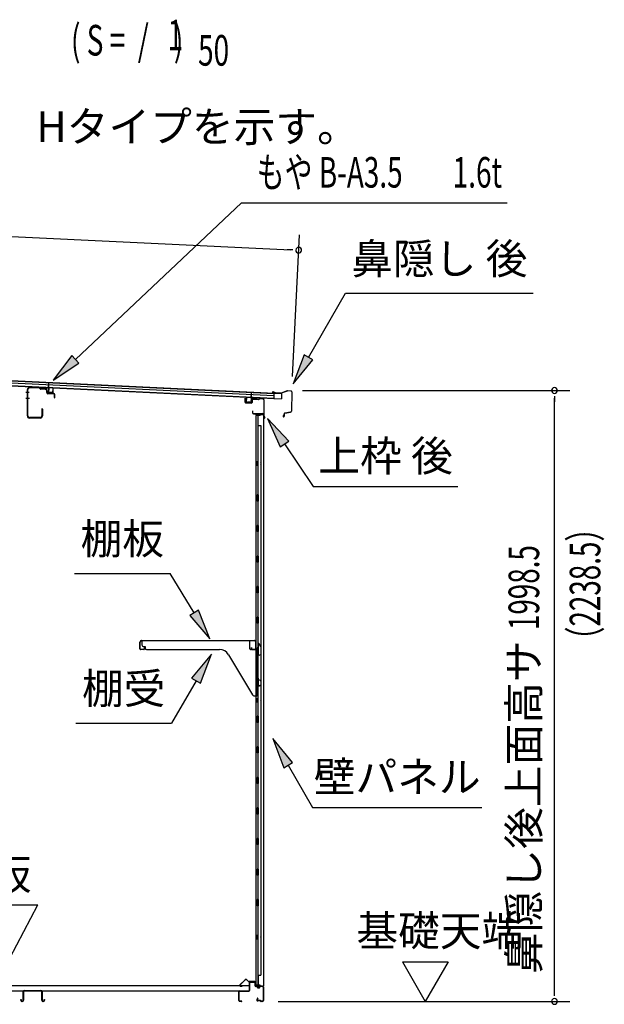
# Model space of a CAD drawing. Extents: x 543 to 20478, y 217 to 14052.
# Drawn here: x 11895 to 13807, y 6970 to 10191 of the extents above; entities that cross this region are included whole.
import ezdxf
from ezdxf.enums import TextEntityAlignment as Align

# ---------------------------------------------------------------- set-up
doc = ezdxf.new("R2010")
doc.units = 0
doc.header["$LTSCALE"] = 50
doc.header["$MEASUREMENT"] = 0
for name, color, linetype in [('HIKIDASHI', 6, 'CONTINUOUS'), ('M1', 4, 'CONTINUOUS'), ('SUNPOU', 4, 'CONTINUOUS'), ('もや', 2, 'CONTINUOUS'), ('上枠後', 4, 'CONTINUOUS'), ('下枠後', 3, 'CONTINUOUS'), ('壁', 2, 'CONTINUOUS'), ('屋根U1', 7, 'CONTINUOUS'), ('屋根桟', 5, 'CONTINUOUS'), ('床押さえ', 1, 'CONTINUOUS'), ('床板', 7, 'CONTINUOUS'), ('床補強', 3, 'CONTINUOUS'), ('棚受', 3, 'CONTINUOUS'), ('棚板', 6, 'CONTINUOUS'), ('鼻隠し後', 3, 'CONTINUOUS')]:
    doc.layers.add(name, color=color, linetype=linetype)
doc.styles.add('00', font='ROMANS', dxfattribs={"width": 0.666667, "bigfont": 'BIGFONT'})
doc.styles.add('01', font='ROMANS', dxfattribs={"height": 3, "bigfont": 'BIGFONT'})

msp = doc.modelspace()

# ---------------------------------------------------------------- linework, layer by layer
at = {"layer": 'HIKIDASHI'}
for p, q in [((12077.5, 9079.7), (12620, 9591.5)), ((12620, 9591.5), (13489.6, 9591.5)), ((12839.6, 9086), (12960.8, 9295.9)), ((12960.8, 9295.9), (13574.1, 9295.9)), ((12066.1, 9091.8), (12004.8, 9011.1)), ((12089, 9067.6), (12066.1, 9091.8)), ((12825.2, 9094.4), (12789.6, 8999.4)), ((12854.1, 9077.7), (12825.2, 9094.4)), ((12004.8, 9011.1), (12089, 9067.6)), ((12789.6, 8999.4), (12854.1, 9077.7)), ((12775, 8812.4), (12705.3, 8886)), ((12705.3, 8886), (12747.4, 8793.8)), ((12747.4, 8793.8), (12775, 8812.4)), ((12761.2, 8803.1), (12855.1, 8663.9)), ((12855.1, 8663.9), (13328.4, 8663.9)), ((12073.9, 8379.6), (12387.3, 8379.6)), ((12465.3, 8251), (12387.3, 8379.6)), ((12479.6, 8259.6), (12451.1, 8242.3)), ((12517.2, 8165.5), (12479.6, 8259.6)), ((12451.1, 8242.3), (12517.2, 8165.5)), ((12521.9, 8114.9), (12457.5, 8036.7)), ((12486.3, 8020), (12521.9, 8114.9)), ((12471.9, 8028.3), (12392, 7889.9)), ((12457.5, 8036.7), (12486.3, 8020)), ((12078.7, 7889.9), (12392, 7889.9)), ((12787.6, 7760.6), (12723.2, 7838.9)), ((12723.2, 7838.9), (12758.7, 7744)), ((12758.7, 7744), (12787.6, 7760.6)), ((12773.2, 7752.3), (12853.1, 7613.9)), ((12853.1, 7613.9), (13406.4, 7613.9)), ((11640.8, 7295), (11954.1, 7295)), ((11863.1, 7121.1), (11954.1, 7295))]:
    msp.add_line(p, q, dxfattribs=at)
for points in [[(12066.1, 9091.8), (12089, 9067.6), (12004.8, 9011.1)], [(12825.2, 9094.4), (12854.1, 9077.7), (12789.6, 8999.4)], [(12775, 8812.4), (12747.4, 8793.8), (12705.3, 8886)], [(12451.1, 8242.3), (12479.6, 8259.6), (12517.2, 8165.5)], [(12486.3, 8020), (12457.5, 8036.7), (12521.9, 8114.9)], [(12787.6, 7760.6), (12758.7, 7744), (12723.2, 7838.9)]]:
    msp.add_solid(points, dxfattribs=at)
at = {"layer": 'SUNPOU'}
for p, q in [((10429.8, 9550.9), (12782.4, 9437.8)), ((12787.5, 9023.5), (12809.8, 9486.5)), ((12788.6, 9437.5), (12769.9, 9438.4)), ((12820.1, 8977.7), (13693.9, 8977.7)), ((13643.9, 8958.9), (13643.9, 8940.2)), ((13643.9, 7004.3), (13643.9, 8952.7)), ((13146.6, 7109.2), (13296.6, 7109.2)), ((13146.6, 7109.2), (13221.6, 6979.3)), ((13296.6, 7109.2), (13221.6, 6979.3)), ((13643.9, 6998.1), (13643.9, 7016.8)), ((12740.9, 6979.3), (13693.9, 6979.3))]:
    msp.add_line(p, q, dxfattribs=at)
for centre, start, end in [((12807.4, 9436.6), 357.2459, 177.2459), ((12807.4, 9436.6), 177.2459, 357.2459), ((13643.9, 8977.7), 90, 270), ((13643.9, 8977.7), 270, 90), ((13643.9, 6979.3), 90, 270), ((13643.9, 6979.3), 270, 90)]:
    msp.add_arc(centre, 9.38, start, end, dxfattribs=at)
at = {"layer": 'もや'}
for p, q in [((11959.9, 8986.6), (11927.2, 8987.8)), ((11959.8, 8985), (11927.2, 8986.2)), ((11920.4, 8894.4), (11920.4, 8981.2)), ((11922, 8894.4), (11922, 8981.2)), ((11962.5, 8982.7), (11960.5, 8984.7)), ((11963.6, 8983.9), (11961.6, 8985.9)), ((11979, 8981.4), (11964.2, 8982)), ((11979, 8983), (11964.3, 8983.6)), ((11983.8, 8970.7), (11983.8, 8976.4)), ((11985.4, 8970.7), (11985.4, 8976.4)), ((12006.8, 8966.4), (11987.2, 8967.1)), ((12006.9, 8968), (11987.3, 8968.7)), ((12008.8, 8954.6), (12008.8, 8964.4)), ((12010.4, 8954.6), (12010.4, 8964.4)), ((11962.8, 8889.4), (11927, 8889.4)), ((11967.8, 8917), (11967.8, 8894.4)), ((11969.4, 8917), (11969.4, 8894.4)), ((11962.8, 8887.8), (11927, 8887.8))]:
    msp.add_line(p, q, dxfattribs=at)
at = {"layer": 'もや', "color": 6}
for p, q in [((11926.7, 8971.3), (11915.4, 8971.3)), ((11926.8, 8951.3), (11915.5, 8951.3))]:
    msp.add_line(p, q, dxfattribs=at)
at = {"layer": 'もや'}
for centre, radius, start, end in [((11927, 8981.2), 6.6, 87.9, 180), ((11927, 8981.2), 5, 87.9, 180), ((11959.8, 8984), 2.6, 45, 87.9), ((11959.8, 8984), 1, 45, 87.9), ((11964.3, 8984.6), 2.6, 225, 267.9), ((11964.3, 8984.6), 1, 225, 267.9), ((11978.8, 8976.4), 6.6, 0, 87.9), ((11978.8, 8976.4), 5, 0, 87.9), ((11987.4, 8970.7), 3.6, 180, 267.9), ((11987.4, 8970.7), 2, 180, 267.9), ((12006.8, 8964.4), 2, 0, 87.9), ((12006.8, 8964.4), 3.6, 0, 87.9), ((12009.6, 8954.6), 0.8, 180, 0), ((11927, 8894.4), 6.6, 180, 270), ((11927, 8894.4), 5, 180, 270), ((11962.8, 8894.4), 6.6, 270, 0), ((11962.8, 8894.4), 5, 270, 0), ((11968.6, 8917), 0.8, 0, 180)]:
    msp.add_arc(centre, radius, start, end, dxfattribs=at)
at = {"layer": '上枠後'}
for p, q in [((12632.1, 8939.7), (12632.1, 8952.6)), ((12632.9, 8939.7), (12632.9, 8952.6)), ((12633.8, 8938.7), (12653, 8937.5)), ((12633.8, 8937.9), (12653, 8936.7)), ((12654.1, 8946.6), (12654.1, 8938.5)), ((12654.9, 8946.6), (12654.9, 8938.5)), ((12658.1, 8950.3), (12676.6, 8949.2)), ((12658.1, 8949.5), (12676.6, 8948.4)), ((12677.4, 8949.5), (12679.5, 8951.6)), ((12678, 8948.9), (12680.1, 8951)), ((12680.8, 8951.3), (12690.5, 8950.7)), ((12680.9, 8952.1), (12690.5, 8951.5)), ((12693.3, 8947.7), (12693.3, 8894.3)), ((12694.1, 8947.7), (12694.1, 8894.7)), ((12656, 8910.9), (12656, 8905.1)), ((12656.8, 8910.9), (12656.8, 8905.1)), ((12659.8, 8902.1), (12690.5, 8902.1)), ((12659.8, 8901.3), (12690.5, 8901.3)), ((12692.5, 8899.3), (12692.5, 8888.3)), ((12693.3, 8901.3), (12693.3, 8888.3)), ((12693.3, 8894), (12695.6, 8888.8)), ((12694.2, 8893.9), (12696.3, 8889.1))]:
    msp.add_line(p, q, dxfattribs=at)
for centre, radius, start, end in [((12632.5, 8952.6), 0.4, 90, 180), ((12633.9, 8939.7), 1.8, 180, 266.4862), ((12632.5, 8952.6), 0.4, 0, 90), ((12633.9, 8939.7), 1, 180, 266.4862), ((12653.1, 8938.5), 1, 266.4862, 0), ((12653.1, 8938.5), 1.8, 266.4862, 0), ((12657.9, 8946.6), 3.8, 86.4848, 180), ((12657.9, 8946.6), 3, 86.4848, 180), ((12676.7, 8950.2), 1, 266.4848, 315), ((12676.7, 8950.2), 1.8, 266.4848, 315), ((12680.8, 8950.3), 1.8, 86.4848, 135), ((12680.8, 8950.3), 1, 86.4848, 135), ((12690.3, 8947.7), 3.8, 0, 86.4848), ((12690.3, 8947.7), 3, 0, 86.4848), ((12656.4, 8910.9), 0.4, 90, 180), ((12659.8, 8905.1), 3.8, 180, 270), ((12656.4, 8910.9), 0.4, 0, 90), ((12659.8, 8905.1), 3, 180, 270), ((12690.5, 8899.3), 2.8, 0, 90), ((12690.5, 8899.3), 2, 0, 90), ((12696.1, 8894.7), 2.8, 180, 203.24), ((12696.1, 8894.7), 2, 180, 203.24), ((12694.5, 8888.3), 2, 180, 23.597), ((12694.5, 8888.3), 1.2, 180, 22.7792)]:
    msp.add_arc(centre, radius, start, end, dxfattribs=at)
at = {"layer": '下枠後'}
for p, q in [((12646.5, 7016.3), (12646.5, 7040.3)), ((12647.5, 7016.3), (12647.5, 7040.3)), ((12649.5, 7043.3), (12662, 7043.3)), ((12649.5, 7042.3), (12662, 7042.3)), ((12664, 7040.3), (12664, 7031.3)), ((12665, 7040.3), (12665, 7031.3)), ((12667, 7029.3), (12670.5, 7029.3)), ((12667, 7028.3), (12670.5, 7028.3)), ((12675.5, 7024.3), (12677.5, 7024.3)), ((12675.5, 7023.3), (12677.5, 7023.3)), ((12689.5, 7029.3), (12682.5, 7029.3)), ((12689.5, 7028.3), (12682.5, 7028.3)), ((12691.5, 7026.3), (12691.5, 6982.3)), ((12692.5, 7026.3), (12692.5, 6982.3)), ((12611.5, 6982.3), (12611.5, 7011.1)), ((12612.5, 6982.3), (12612.5, 7011.1)), ((12614.7, 7014.3), (12644.5, 7014.3)), ((12614.7, 7013.3), (12644.5, 7013.3)), ((12673.1, 6989.7), (12670.9, 6985.8)), ((12674, 6989.2), (12671.7, 6985.3)), ((12621, 6980.3), (12614.5, 6980.3)), ((12621, 6979.3), (12614.5, 6979.3)), ((12681.9, 6982.3), (12673.5, 6982.3)), ((12681.9, 6981.3), (12673.5, 6981.3)), ((12682.9, 6980.4), (12682.8, 6980.8)), ((12683.8, 6980.9), (12683.6, 6981.2)), ((12689.5, 6980.3), (12684.7, 6980.3)), ((12689.5, 6979.3), (12684.7, 6979.3))]:
    msp.add_line(p, q, dxfattribs=at)
for centre, radius, start, end in [((12649.5, 7040.3), 3, 90, 180), ((12649.5, 7040.3), 2, 90, 180), ((12662, 7040.3), 3, 0, 90), ((12662, 7040.3), 2, 0, 90), ((12667, 7031.3), 3, 180, 270), ((12667, 7031.3), 2, 180, 270), ((12670.5, 7026.3), 3, 0, 90), ((12670.5, 7026.3), 2, 0, 90), ((12675.5, 7026.3), 3, 180, 270), ((12675.5, 7026.3), 2, 180, 270), ((12677.5, 7026.3), 2, 270, 0), ((12677.5, 7026.3), 3, 270, 0), ((12682.5, 7026.3), 3, 90, 180), ((12682.5, 7026.3), 2, 90, 180), ((12689.5, 7026.3), 3, 0, 90), ((12689.5, 7026.3), 2, 0, 90), ((12614.7, 7011.1), 3.2, 90, 180), ((12614.7, 7011.1), 2.2, 89.9984, 180), ((12644.5, 7016.3), 3, 270, 0), ((12644.5, 7016.3), 2, 270, 0), ((12673.6, 6989.5), 0.5, 330, 150), ((12614.5, 6982.3), 3, 180, 270), ((12614.5, 6982.3), 2, 180, 270), ((12621, 6979.8), 0.5, 270, 90), ((12673.5, 6984.3), 3, 150, 270), ((12673.5, 6984.3), 2, 150, 270), ((12681.9, 6980.3), 2, 26.5651, 90), ((12681.9, 6980.3), 1, 26.5651, 90), ((12684.7, 6981.3), 2, 206.5651, 270), ((12684.7, 6981.3), 1, 206.5651, 270), ((12689.5, 6982.3), 3, 270, 0), ((12689.5, 6982.3), 2, 270, 0)]:
    msp.add_arc(centre, radius, start, end, dxfattribs=at)
at = {"layer": '壁'}
for p, q in [((12681.1, 8896.3), (12667.1, 8896.3)), ((12667.1, 8896.3), (12667.1, 7032.3)), ((12667.6, 8899.3), (12690.6, 8899.3)), ((12667.6, 8898.8), (12692.1, 8898.8)), ((12667.6, 8898.3), (12673.1, 8898.3)), ((12673.1, 8898.3), (12673.1, 8898.8)), ((12674.1, 8896.3), (12674.1, 8636.3)), ((12674.6, 8863.3), (12674.6, 8896.3)), ((12682.1, 8897.3), (12682.1, 8897.8)), ((12692.1, 8898.8), (12692.1, 7029.8)), ((12674.1, 8863.3), (12684.1, 8863.3)), ((12684.1, 8863.3), (12684.1, 7065.3)), ((12667.1, 8746.8), (12670.1, 8746.8)), ((12667.1, 8731.8), (12670.1, 8731.8)), ((12667.6, 8746.8), (12667.6, 8731.8)), ((12670.1, 8746.8), (12670.1, 8731.8)), ((12672.1, 8616.3), (12672.1, 8636.3)), ((12676.1, 8636.3), (12672.1, 8636.3)), ((12676.1, 8616.3), (12676.1, 8636.3)), ((12676.1, 8616.3), (12672.1, 8616.3)), ((12674.1, 8616.3), (12674.1, 8536.8)), ((12672.1, 8516.3), (12672.1, 8536.3)), ((12676.1, 8536.3), (12672.1, 8536.3)), ((12676.1, 8516.3), (12676.1, 8536.3)), ((12676.1, 8516.3), (12672.1, 8516.3)), ((12674.1, 8515.8), (12674.1, 8436.8)), ((12676.1, 8436.3), (12672.1, 8436.3)), ((12672.1, 8416.3), (12672.1, 8436.3)), ((12676.1, 8416.3), (12672.1, 8416.3)), ((12674.1, 8415.8), (12674.1, 8336.8)), ((12676.1, 8416.3), (12676.1, 8436.3)), ((12676.1, 8336.3), (12672.1, 8336.3)), ((12672.1, 8316.3), (12672.1, 8336.3)), ((12676.1, 8316.3), (12672.1, 8316.3)), ((12674.1, 8315.8), (12674.1, 8236.8)), ((12676.1, 8316.3), (12676.1, 8336.3)), ((12676.1, 8236.3), (12672.1, 8236.3)), ((12672.1, 8216.3), (12672.1, 8236.3)), ((12676.1, 8216.3), (12672.1, 8216.3)), ((12674.1, 8215.8), (12674.1, 8136.3)), ((12676.1, 8216.3), (12676.1, 8236.3)), ((12672.1, 8116.3), (12672.1, 8136.3)), ((12676.1, 8136.3), (12672.1, 8136.3)), ((12676.1, 8116.3), (12676.1, 8136.3)), ((12676.1, 8116.3), (12672.1, 8116.3)), ((12674.1, 8116.3), (12674.1, 8036.3)), ((12676.1, 8036.3), (12672.1, 8036.3)), ((12672.1, 8016.3), (12672.1, 8036.3)), ((12676.1, 8016.3), (12676.1, 8036.3)), ((12676.1, 8016.3), (12672.1, 8016.3)), ((12674.1, 8016.3), (12674.1, 7912.3)), ((12667.1, 7971.8), (12670.1, 7971.8)), ((12667.1, 7956.8), (12670.1, 7956.8)), ((12667.6, 7971.8), (12667.6, 7956.8)), ((12670.1, 7971.8), (12670.1, 7956.8)), ((12676.1, 7912.3), (12672.1, 7912.3)), ((12672.1, 7892.3), (12672.1, 7912.3)), ((12676.1, 7892.3), (12672.1, 7892.3)), ((12674.1, 7892.3), (12674.1, 7812.3)), ((12676.1, 7892.3), (12676.1, 7912.3)), ((12676.1, 7812.3), (12672.1, 7812.3)), ((12672.1, 7792.3), (12672.1, 7812.3)), ((12676.1, 7792.3), (12676.1, 7812.3)), ((12676.1, 7792.3), (12672.1, 7792.3)), ((12674.1, 7792.3), (12674.1, 7712.8)), ((12676.1, 7712.3), (12672.1, 7712.3)), ((12672.1, 7692.3), (12672.1, 7712.3)), ((12676.1, 7692.3), (12676.1, 7712.3)), ((12676.1, 7692.3), (12672.1, 7692.3)), ((12674.1, 7691.8), (12674.1, 7612.8)), ((12676.1, 7612.3), (12672.1, 7612.3)), ((12672.1, 7592.3), (12672.1, 7612.3)), ((12676.1, 7592.3), (12676.1, 7612.3)), ((12676.1, 7592.3), (12672.1, 7592.3)), ((12674.1, 7591.8), (12674.1, 7512.8)), ((12676.1, 7512.3), (12672.1, 7512.3)), ((12672.1, 7492.3), (12672.1, 7512.3)), ((12676.1, 7492.3), (12676.1, 7512.3)), ((12676.1, 7492.3), (12672.1, 7492.3)), ((12674.1, 7491.8), (12674.1, 7412.8)), ((12676.1, 7412.3), (12672.1, 7412.3)), ((12672.1, 7392.3), (12672.1, 7412.3)), ((12676.1, 7392.3), (12676.1, 7412.3)), ((12676.1, 7392.3), (12672.1, 7392.3)), ((12674.1, 7391.8), (12674.1, 7312.3)), ((12672.1, 7292.3), (12672.1, 7312.3)), ((12676.1, 7312.3), (12672.1, 7312.3)), ((12676.1, 7292.3), (12676.1, 7312.3)), ((12676.1, 7292.3), (12672.1, 7292.3)), ((12674.1, 7292.3), (12674.1, 7032.3)), ((12667.1, 7196.8), (12670.1, 7196.8)), ((12667.6, 7196.8), (12667.6, 7181.8)), ((12670.1, 7196.8), (12670.1, 7181.8)), ((12667.1, 7181.8), (12670.1, 7181.8)), ((12674.1, 7065.3), (12684.1, 7065.3)), ((12674.6, 7065.3), (12674.6, 7032.3)), ((12681.1, 7032.3), (12667.1, 7032.3)), ((12667.6, 7030.3), (12673.1, 7030.3)), ((12667.6, 7029.8), (12692.1, 7029.8)), ((12667.6, 7029.3), (12690.6, 7029.3)), ((12673.1, 7030.3), (12673.1, 7029.8)), ((12682.1, 7031.3), (12682.1, 7030.8))]:
    msp.add_line(p, q, dxfattribs=at)
for centre, radius, start, end in [((12667.6, 8898.8), 0.5, 90, 270), ((12681.1, 8897.3), 1, 270, 0), ((12683.1, 8897.8), 1, 90, 180), ((12690.6, 8897.8), 1.5, 41.8103, 90), ((12680.1, 8739.3), 4.5, 332.7682, 27.2318), ((12680.1, 7964.3), 4.5, 332.7682, 27.2318), ((12680.1, 7189.3), 4.5, 332.7682, 27.2318), ((12667.6, 7029.8), 0.5, 90, 270), ((12681.1, 7031.3), 1, 0, 90), ((12683.1, 7030.8), 1, 180, 270), ((12690.6, 7030.8), 1.5, 270, 318.1897)]:
    msp.add_arc(centre, radius, start, end, dxfattribs=at)
at = {"layer": '屋根U1'}
for p, q in [((10407, 9062.8), (12750.8, 8950.1)), ((10407.1, 9064.3), (12725.9, 8952.8)), ((10407.5, 9072.8), (12726.3, 8961.3)), ((10407.8, 9079.3), (12726.7, 8967.8)), ((10407.9, 9080.8), (12751.7, 8968.1)), ((12726.7, 8967.8), (12725.9, 8952.8)), ((12751.7, 8968.1), (12750.8, 8950.1)), ((12725.9, 8951.3), (12750.8, 8950.1))]:
    msp.add_line(p, q, dxfattribs=at)
at = {"layer": '屋根桟', "color": 2}
for p, q in [((11969.2, 8986.7), (11969.2, 8987.7)), ((11969.2, 8987.7), (11988.2, 8986.8)), ((11969.2, 8986.7), (11988.2, 8985.8)), ((11972.1, 8986.6), (11973.8, 8985.4)), ((11972.7, 8987.4), (11974.4, 8986.2)), ((11984.6, 8986.9), (11982.8, 8985.8)), ((11989.2, 8986.4), (11990, 9003.2)), ((11990, 9003.2), (11991, 9003.1)), ((11990.1, 8984.7), (11991, 9003.1)), ((11976.6, 8985.4), (11980.6, 8985.2)), ((11976.6, 8984.4), (11980.5, 8984.2)), ((11985.1, 8986), (11983.3, 8984.9)), ((11989.1, 8984.7), (11988.5, 8971.7)), ((11990.1, 8984.7), (11989.5, 8971.7)), ((11990.4, 8970.6), (12002.4, 8970.1)), ((11990.4, 8969.6), (12002.4, 8969.1)), ((11992.7, 8970.5), (11992.8, 8972.3)), ((11992.8, 8972.3), (12000.2, 8972)), ((11993.9, 8970.5), (11994, 8972.3)), ((11998.9, 8970.2), (11999, 8972)), ((12000.1, 8970.2), (12000.2, 8972)), ((12003.5, 8971), (12004.1, 8984)), ((12004.1, 8984), (12005.1, 8983.9)), ((12004.5, 8971), (12005.1, 8983.9)), ((12651.9, 8952.8), (12652.7, 8971.3)), ((12653.7, 8971.3), (12652.7, 8971.3)), ((12652.9, 8954.5), (12653.7, 8971.3)), ((12672.9, 8953.8), (12653.9, 8954.7)), ((12657.6, 8954.5), (12659.2, 8953.2)), ((12669.4, 8953.9), (12667.6, 8952.8)), ((12672.9, 8952.8), (12672.9, 8953.8)), ((12636.2, 8940.6), (12636.9, 8953.6)), ((12637.9, 8953.5), (12636.9, 8953.6)), ((12637.2, 8940.5), (12637.9, 8953.5)), ((12650.1, 8937.9), (12638.1, 8938.5)), ((12650.2, 8938.9), (12638.2, 8939.5)), ((12640.5, 8939.4), (12640.6, 8941.2)), ((12640.6, 8941.2), (12648, 8940.8)), ((12641.7, 8939.3), (12641.8, 8941.1)), ((12646.7, 8939.1), (12646.8, 8940.9)), ((12647.9, 8939), (12648, 8940.8)), ((12651.9, 8952.8), (12651.2, 8939.9)), ((12652.9, 8952.8), (12652.2, 8939.8)), ((12672.9, 8952.8), (12653.9, 8953.7)), ((12657, 8953.7), (12658.6, 8952.4)), ((12665.4, 8952.3), (12661.4, 8952.5)), ((12665.3, 8951.3), (12661.4, 8951.5)), ((12669.9, 8953.1), (12668.1, 8952))]:
    msp.add_line(p, q, dxfattribs=at)
for centre, radius, start, end in [((11976.8, 8989.4), 4, 233.5558, 267.2459), ((11988.1, 8984.8), 2, 357.2459, 87.2459), ((11976.8, 8989.4), 5, 233.5558, 267.2459), ((11980.8, 8989.2), 5, 267.2459, 300.9359), ((11980.8, 8989.2), 4, 267.2459, 300.9359), ((11988.1, 8984.8), 1, 357.2459, 87.2459), ((11990.5, 8971.6), 2, 177.2459, 267.2459), ((11990.5, 8971.6), 1, 177.2459, 267.2459), ((11992.9, 8970.5), 1, 267.2459, 357.2459), ((11999.9, 8970.2), 1, 177.2459, 267.2459), ((12002.5, 8971.1), 2, 267.2459, 357.2459), ((12002.5, 8971.1), 1, 267.2459, 357.2459), ((12653.9, 8952.7), 2, 87.2459, 177.2459), ((12638.2, 8940.5), 2, 177.2459, 267.2459), ((12638.2, 8940.5), 1, 177.2459, 267.2459), ((12640.7, 8939.4), 1, 267.2459, 357.2459), ((12647.7, 8939), 1, 177.2459, 267.2459), ((12650.2, 8939.9), 2, 267.2459, 357.2459), ((12650.2, 8939.9), 1, 267.2459, 357.2459), ((12653.9, 8952.7), 1, 87.2459, 177.2459), ((12661.6, 8956.5), 5, 233.5558, 267.2459), ((12661.6, 8956.5), 4, 233.5558, 267.2459), ((12665.6, 8956.3), 5, 267.2459, 300.9359), ((12665.6, 8956.3), 4, 267.2459, 300.9359)]:
    msp.add_arc(centre, radius, start, end, dxfattribs=at)
at = {"layer": '床押さえ'}
for p, q in [((12631, 7049.4), (12615.4, 7033.9)), ((12631.5, 7048.9), (12616, 7033.3)), ((12617.4, 7029.9), (12622.6, 7029.9)), ((12617.4, 7029.1), (12622.6, 7029.1)), ((12622.6, 7029.9), (12622.6, 7029.1)), ((12643.3, 7044.1), (12638.6, 7048.9)), ((12643.9, 7044.7), (12639.2, 7049.4)), ((12663.7, 7044.1), (12645.3, 7044.1)), ((12663.7, 7043.3), (12645.3, 7043.3)), ((12665.7, 7038.1), (12665.7, 7041.3)), ((12665.9, 7038.1), (12665.7, 7038.1)), ((12666.5, 7038.1), (12665.7, 7038.1)), ((12666.5, 7038.1), (12666.5, 7041.3))]:
    msp.add_line(p, q, dxfattribs=at)
for centre, radius, start, end in [((12617.4, 7031.9), 2.8, 135, 270), ((12617.4, 7031.9), 2, 135, 270), ((12635.1, 7045.3), 5.8, 45, 135), ((12635.1, 7045.3), 5, 45, 135), ((12645.3, 7046.1), 2.8, 225, 270), ((12645.3, 7046.1), 2, 225, 270), ((12663.7, 7041.3), 2.8, 0, 90), ((12663.7, 7041.3), 2, 0, 90)]:
    msp.add_arc(centre, radius, start, end, dxfattribs=at)
at = {"layer": '床板'}
for p, q in [((10610.2, 7031.5), (12645.2, 7031.5)), ((12645.2, 7032.5), (12645.2, 7015.5)), ((10610.2, 7014.5), (12645.2, 7014.5))]:
    msp.add_line(p, q, dxfattribs=at)
at = {"layer": '床補強'}
for p, q in [((11906.5, 6983), (11906.5, 7011.8)), ((11907.7, 7000.5), (11906.5, 7000.5)), ((11907.7, 7011.8), (11907.7, 6983)), ((11910.2, 7015.5), (11964.8, 7015.5)), ((11964.8, 7014.3), (11910.2, 7014.3)), ((11967.3, 6983), (11967.3, 7011.8)), ((11968.5, 7000.5), (11967.3, 7000.5)), ((11968.5, 7011.8), (11968.5, 6983)), ((11898.7, 6983), (11898.7, 6985.3)), ((11898.7, 6985.3), (11899.9, 6985.3)), ((11899.9, 6985.3), (11899.9, 6983)), ((11902.4, 6980.5), (11904, 6980.5)), ((11904, 6979.3), (11902.4, 6979.3)), ((11971, 6980.5), (11972.6, 6980.5)), ((11972.6, 6979.3), (11971, 6979.3)), ((11975.1, 6983), (11975.1, 6985.3)), ((11975.1, 6985.3), (11976.3, 6985.3)), ((11976.3, 6985.3), (11976.3, 6983))]:
    msp.add_line(p, q, dxfattribs=at)
for centre, radius, start, end in [((11910.2, 7011.8), 3.7, 90, 180), ((11910.2, 7011.8), 2.5, 90, 180), ((11964.8, 7011.8), 3.7, 0, 90), ((11964.8, 7011.8), 2.5, 0, 90), ((11902.4, 6983), 3.7, 180, 270), ((11902.4, 6983), 2.5, 180, 270), ((11904, 6983), 2.5, 270, 0), ((11904, 6983), 3.7, 270, 0), ((11971, 6983), 3.7, 180, 270), ((11971, 6983), 2.5, 180, 270), ((11972.6, 6983), 2.5, 270, 0), ((11972.6, 6983), 3.7, 270, 0)]:
    msp.add_arc(centre, radius, start, end, dxfattribs=at)
at = {"layer": '棚受'}
for p, q in [((12648.1, 8159.3), (12295.1, 8159.3)), ((12295.1, 8159.3), (12295.1, 8145.3)), ((12648.1, 8132.3), (12648.1, 8159.3)), ((12684.2, 8140.8), (12678.2, 8149.5)), ((12300.1, 8140.3), (12305.1, 8140.3)), ((12305.1, 8140.3), (12305.1, 8135.3)), ((12310.1, 8130.3), (12548.2, 8130.3)), ((12672.6, 8130.3), (12650.1, 8130.3)), ((12674.6, 8148.3), (12674.6, 8132.3)), ((12684.6, 8116.4), (12684.6, 8139.7)), ((12578.3, 8113.2), (12656.6, 7981.8)), ((12669.9, 8113.9), (12672.5, 8115.9)), ((12672.3, 8108.9), (12669.9, 8110.7)), ((12673.1, 8030.3), (12673.1, 8107.3)), ((12673.7, 8116.3), (12674.6, 8116.3)), ((12674.6, 8116.3), (12675.6, 8114.3)), ((12675.6, 8114.3), (12675.6, 8113.3)), ((12678.6, 8111.6), (12683.6, 8114.7)), ((12679.6, 8030.3), (12673.1, 8030.3)), ((12684.6, 8016.4), (12684.6, 8025.3)), ((12669.9, 8013.9), (12672.5, 8015.9)), ((12672.3, 8008.9), (12669.9, 8010.7)), ((12673.1, 7981.3), (12673.1, 8007.3)), ((12673.7, 8016.3), (12674.6, 8016.3)), ((12674.6, 8016.3), (12675.6, 8014.3)), ((12675.6, 8014.3), (12675.6, 8013.3)), ((12678.6, 8011.6), (12683.6, 8014.7)), ((12660.9, 7979.3), (12671.1, 7979.3))]:
    msp.add_line(p, q, dxfattribs=at)
for centre, radius, start, end in [((12676.6, 8148.3), 2, 34.8179, 180), ((12300.1, 8145.3), 5, 180, 270), ((12310.1, 8135.3), 5, 180, 270), ((12548.2, 8095.3), 35, 30.7961, 90), ((12650.1, 8132.3), 2, 180, 270), ((12672.6, 8132.3), 2, 270, 0), ((12682.6, 8116.4), 2, 301.8908, 360), ((12682.6, 8139.7), 2, 0, 34.8179), ((12671.1, 8112.3), 2, 126.8699, 233.1301), ((12671.1, 8107.3), 2, 0, 53.1301), ((12673.7, 8114.3), 2, 90, 126.8699), ((12677.6, 8113.3), 2, 180, 301.8908), ((12679.6, 8025.3), 5, 0, 90), ((12671.1, 8012.3), 2, 126.8699, 233.1301), ((12671.1, 8007.3), 2, 0, 53.1301), ((12673.7, 8014.3), 2, 90, 126.8699), ((12677.6, 8013.3), 2, 180, 301.8908), ((12682.6, 8016.4), 2, 301.8908, 360), ((12660.9, 7984.3), 5, 210.7961, 270), ((12671.1, 7981.3), 2, 270, 0)]:
    msp.add_arc(centre, radius, start, end, dxfattribs=at)
at = {"layer": '棚板'}
for p, q in [((12288.1, 8132.3), (12288.1, 8154.7)), ((12288.7, 8132.3), (12288.7, 8154.7)), ((12293.7, 8160.3), (12662.5, 8160.3)), ((12293.7, 8159.7), (12662.5, 8159.7)), ((12667.5, 8132.3), (12667.5, 8154.7)), ((12668.1, 8132.3), (12668.1, 8154.7)), ((12301.1, 8130.9), (12290.1, 8130.9)), ((12301.1, 8130.3), (12290.1, 8130.3)), ((12302.5, 8137.3), (12302.5, 8132.3)), ((12303.1, 8137.3), (12302.5, 8137.3)), ((12303.1, 8132.3), (12303.1, 8137.3)), ((12653.1, 8137.3), (12653.7, 8137.3)), ((12653.1, 8132.3), (12653.1, 8137.3)), ((12653.7, 8137.3), (12653.7, 8132.3)), ((12655.1, 8130.9), (12666.1, 8130.9)), ((12655.1, 8130.3), (12666.1, 8130.3))]:
    msp.add_line(p, q, dxfattribs=at)
for centre, radius, start, end in [((12293.7, 8154.7), 5.6, 90, 180), ((12293.7, 8154.7), 5, 90, 180), ((12662.5, 8154.7), 5.6, 0, 90), ((12662.5, 8154.7), 5, 0, 90), ((12290.1, 8132.3), 2, 180, 270), ((12290.1, 8132.3), 1.4, 180, 270), ((12301.1, 8132.3), 2, 270, 0), ((12301.1, 8132.3), 1.4, 270, 0), ((12655.1, 8132.3), 2, 180, 270), ((12655.1, 8132.3), 1.4, 180, 270), ((12666.1, 8132.3), 1.4, 270, 0), ((12666.1, 8132.3), 2, 270, 0)]:
    msp.add_arc(centre, radius, start, end, dxfattribs=at)
at = {"layer": '鼻隠し後'}
for p, q in [((12728.7, 8969.2), (12723.7, 8969.4)), ((12728.8, 8969.7), (12723.8, 8969.9)), ((12731.3, 8969.9), (12724.4, 8972.8)), ((12731.5, 8970.4), (12724.6, 8973.2)), ((12728.8, 8969.7), (12728.7, 8969.2)), ((12749.4, 8969.4), (12732.1, 8970.2)), ((12749.4, 8968.9), (12732.1, 8969.7)), ((12770.1, 8976.7), (12750.1, 8969.5)), ((12769.8, 8976), (12750.2, 8969)), ((12782.7, 8976.1), (12770.1, 8976.7)), ((12782.7, 8975.6), (12770.6, 8976.2)), ((12784.6, 8973.6), (12783.8, 8910.4)), ((12785.1, 8973.5), (12784.3, 8910.4)), ((12759.6, 8898.6), (12756.9, 8894.7)), ((12760, 8898.3), (12757.3, 8894.4)), ((12759.6, 8898.6), (12760, 8898.3)), ((12760.1, 8901.9), (12760, 8893.6)), ((12760.5, 8893.6), (12760.6, 8901.9)), ((12762.2, 8904.3), (12781.2, 8907.5)), ((12762.3, 8903.8), (12781.3, 8907)), ((12766.2, 8905), (12781.2, 8907.5)), ((12766.3, 8904.5), (12781.3, 8907))]:
    msp.add_line(p, q, dxfattribs=at)
for centre, radius, start, end in [((12723.8, 8971.4), 2, 67.1312, 267.2459), ((12723.8, 8971.4), 1.5, 67.1312, 267.2459), ((12732.2, 8972.2), 2.5, 247.1312, 267.2459), ((12732.2, 8972.2), 2, 247.1312, 267.2459), ((12749.5, 8971.4), 2, 267.2459, 289.7843), ((12749.5, 8970.9), 2, 267.2459, 289.7843), ((12770.4, 8974.7), 2, 87.2459, 109.7843), ((12770.5, 8974.2), 2, 87.2459, 109.7843), ((12782.6, 8973.6), 2.5, 359.2459, 87.2459), ((12782.6, 8973.6), 2, 359.2459, 87.2459), ((12758.5, 8893.6), 2, 144.8425, 359.2459), ((12758.5, 8893.6), 1.5, 144.8425, 359.2459), ((12762.6, 8901.9), 2.5, 99.4214, 179.2459), ((12762.6, 8901.9), 2, 99.4214, 179.2459), ((12780.8, 8910.4), 3, 279.4214, 359.2459), ((12780.8, 8910.4), 3, 279.4214, 359.2459), ((12780.8, 8910.4), 3.5, 279.4214, 359.2459), ((12780.8, 8910.4), 3.5, 279.4214, 359.2459)]:
    msp.add_arc(centre, radius, start, end, dxfattribs=at)

# ---------------------------------------------------------------- texts
at = {"layer": 'HIKIDASHI', "style": '01'}
msp.add_text('※（）内寸法は、Hタイプを示す。', height=100, dxfattribs=at).set_placement((10858.3, 9790.9))
at = {"layer": 'HIKIDASHI', "style": '00', "width": 0.67}
msp.add_text('もや B-A3.5', height=100, dxfattribs=at).set_placement((12670, 9641.5))
msp.add_text('1.6t', height=100, dxfattribs=at).set_placement((13472.5, 9641.5), align=Align.RIGHT)
at = {"layer": 'HIKIDASHI', "style": '01'}
for s, p in [('鼻隠し 後', (13267.5, 9395.9)), ('棚板', (12230.6, 8479.6)), ('棚受', (12235.3, 7989.9))]:
    msp.add_text(s, height=100, dxfattribs=at).set_placement(p, align=Align.MIDDLE)
for s, p in [('上枠 後', (13091.7, 8763.9)), ('壁パネル', (13129.7, 7713.9)), ('床板', (11797.4, 7395))]:
    msp.add_text(s, height=100, dxfattribs=at).set_placement(p, align=Align.MIDDLE_CENTER)
at = {"layer": 'M1', "style": '00', "width": 0.67}
for s, p in [('( S =  /    )', (12062.9, 10073.5)), ('1', (12378.7, 10090.5)), ('50', (12478.5, 10040.4))]:
    msp.add_text(s, height=100.2, dxfattribs=at).set_placement(p)
at = {"layer": 'SUNPOU', "style": '00', "width": 0.666667}
for s, p in [('（2238.5）', (13793.9, 8114.8)), ('1998.5', (13593.9, 8194.2))]:
    msp.add_text(s, height=100, rotation=90, dxfattribs=at).set_placement(p)
at = {"layer": 'SUNPOU', "style": '01'}
msp.add_text('鼻隠し後上面高サ', height=100, rotation=90, dxfattribs=at).set_placement((13593.9, 8160.4), align=Align.RIGHT)
msp.add_text('基礎天端', height=100, dxfattribs=at).set_placement((12996.3, 7160.7))

doc.saveas('drawing.dxf')
